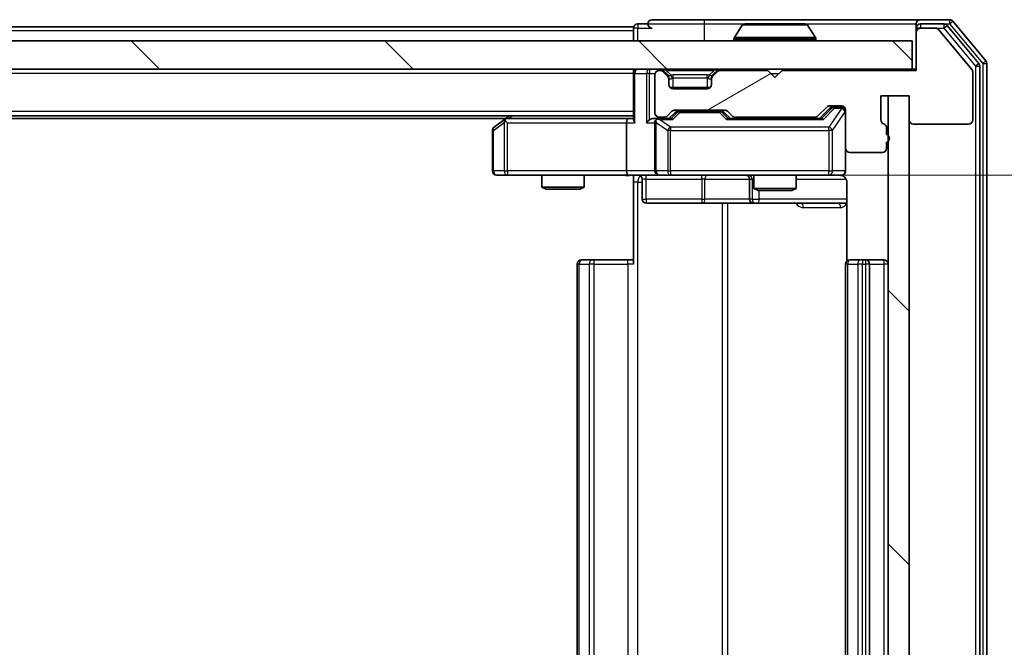
# Model space of a CAD drawing. Units: millimetres. Extents: x 0 to 6186, y 0 to 1124.
# Drawn here: x 2098 to 2168, y 868 to 912 of the extents above; entities that cross this region are included whole.
import ezdxf

# ---------------------------------------------------------------- set-up
doc = ezdxf.new("R2010")
doc.units = ezdxf.units.MM
doc.header["$LTSCALE"] = 2.5
doc.layers.get('Defpoints').update_dxf_attribs({"lineweight": 25})
for name, color, linetype, lineweight in [('Dimension (ISO)', 7, 'Continuous', 18), ('Dimension (ISO) @ 1', 7, 'Continuous', 18), ('Hatch (ISO)', 1, 'Continuous', 18), ('Visible (ISO)', 7, 'Continuous', 35), ('Visible Narrow (ISO)', 7, 'Continuous', 25)]:
    doc.layers.add(name, color=color, linetype=linetype, lineweight=lineweight)
doc.styles.add('Note Text (TK)', font='MS PGothic.ttf')
doc.dimstyles.new('Default - Method 1b (TK)', dxfattribs={"dimscale": 2.5, "dimtxt": 2.5, "dimasz": 2.5, "dimexe": 1, "dimexo": 1.5, "dimgap": 1, "dimtad": 1, "dimrnd": 1e-08, "dimdsep": 46, "dimtxsty": 'Note Text (TK)', "dimcen": 0.09, "dimdle": 5, "dimclrd": 100, "dimclre": 100, "dimclrt": 7, "dimadec": 1, "dimazin": 1, "dimtfac": 1, "dimtmove": 0, "dimatfit": 3, "dimfxl": 1, "dimtolj": 1, "dimlwd": -1, "dimlwe": -1, "dimarcsym": 0})
pattern_1 = [(135.0002, (929.5, -32), (-8.98022, -8.98029), [])]

# ---------------------------------------------------------------- blocks, each defined once
blk = doc.blocks.new('*D90')
at = {"layer": 'Defpoints', "color": 0}
for p in [(2141.514, 901.03), (2141.514, 835.03), (2217.514, 835.03)]:
    blk.add_point(p, dxfattribs=at)
at = {"layer": 'Dimension (ISO)', "color": 100}
for p, q in [((2147.514, 901.03), (2221.514, 901.03)), ((2217.514, 891.03), (2217.514, 845.03)), ((2147.514, 835.03), (2221.514, 835.03))]:
    blk.add_line(p, q, dxfattribs=at)
for points in [[(2215.847, 891.03), (2219.18, 891.03), (2217.514, 901.03)], [(2215.847, 845.03), (2219.18, 845.03), (2217.514, 835.03)]]:
    blk.add_solid(points, dxfattribs=at)
at = {"layer": 'Dimension (ISO)', "color": 7, "insert": (2208.514, 861.552), "char_height": 10, "attachment_point": 4, "rotation": 90, "style": 'Note Text (TK)'}
blk.add_mtext('\\A1;66', dxfattribs=at)

msp = doc.modelspace()

# ---------------------------------------------------------------- hatches: boundary and pattern name
at = {"layer": 'Hatch (ISO)'}
h = msp.add_hatch(dxfattribs=at)
h.set_pattern_fill('ANSI31', color=256, scale=101.6, angle=-14.999978, style=0)
h.set_pattern_definition([(30, (929.5, -32), (-6.35, 10.99852), [])])
edge = h.paths.add_edge_path()
edge.add_line((2159.7893, 903.9126), (2159.7893, 904.3641))
edge.add_ellipse((2159.4893, 904.3641), major_axis=(0, 0.3), ratio=1, start_angle=270, end_angle=340.528779)
edge.add_ellipse((2159.6893, 904.9297), major_axis=(-0.2828, 0.1), ratio=1, start_angle=19.471221, end_angle=90, ccw=False)
edge.add_line((2159.3893, 904.9297), (2159.3893, 906.6297))
edge.add_line((2159.3893, 906.6297), (2161.3893, 906.6297))
edge.add_line((2161.3893, 906.6297), (2161.3893, 904.9297))
edge.add_ellipse((2161.6893, 904.9297), major_axis=(0, -0.3), ratio=1, start_angle=270, end_angle=360)
edge.add_line((2161.6893, 904.6297), (2165.5893, 904.6297))
edge.add_ellipse((2165.5893, 904.9297), major_axis=(0.3, 0), ratio=1, start_angle=270, end_angle=360)
edge.add_line((2165.8893, 904.9297), (2165.8893, 908.3211))
edge.add_ellipse((2165.5893, 908.3211), major_axis=(0, 0.3), ratio=1, start_angle=270, end_angle=309.805571)
edge.add_line((2165.8198, 908.5132), (2163.4793, 911.3218))
edge.add_ellipse((2163.2488, 911.1297), major_axis=(-0.1921, 0.2305), ratio=1, start_angle=270, end_angle=320.194429)
edge.add_line((2163.2488, 911.4297), (2162.1893, 911.4297))
edge.add_ellipse((2162.1893, 911.1297), major_axis=(-0.3, 0), ratio=1, start_angle=270, end_angle=360)
edge.add_line((2161.8893, 911.1297), (2161.8893, 908.4297))
edge.add_line((2161.8893, 908.4297), (2152.3893, 908.4297))
edge.add_line((2152.3893, 908.4297), (2151.8893, 907.9297))
edge.add_line((2151.8893, 907.9297), (2151.3893, 908.4297))
edge.add_line((2151.3893, 908.4297), (2148.0136, 908.4297))
edge.add_ellipse((2148.0136, 908.1297), major_axis=(-0.3, 0), ratio=1, start_angle=270, end_angle=315)
edge.add_line((2147.8015, 908.3419), (2147.4772, 908.0176))
edge.add_ellipse((2147.6893, 907.8055), major_axis=(-0.2121, -0.2121), ratio=1, start_angle=270, end_angle=315)
edge.add_line((2147.3893, 907.8055), (2147.3893, 907.4297))
edge.add_ellipse((2147.0893, 907.4297), major_axis=(0, -0.3), ratio=1, start_angle=0, end_angle=90, ccw=False)
edge.add_line((2147.0893, 907.1297), (2144.6893, 907.1297))
edge.add_ellipse((2144.6893, 907.4297), major_axis=(-0.3, 0), ratio=1, start_angle=0, end_angle=90, ccw=False)
edge.add_line((2144.3893, 907.4297), (2144.3893, 907.8055))
edge.add_ellipse((2144.0893, 907.8055), major_axis=(0, 0.3), ratio=1, start_angle=270, end_angle=315)
edge.add_line((2144.3015, 908.0176), (2143.9772, 908.3419))
edge.add_ellipse((2143.7651, 908.1297), major_axis=(-0.2121, 0.2121), ratio=1, start_angle=270, end_angle=315)
edge.add_line((2143.7651, 908.4297), (2143.6893, 908.4297))
edge.add_ellipse((2143.6893, 908.1297), major_axis=(-0.3, 0), ratio=1, start_angle=270, end_angle=360)
edge.add_line((2143.3893, 908.1297), (2143.3893, 905.4297))
edge.add_ellipse((2143.6893, 905.4297), major_axis=(0, -0.3), ratio=1, start_angle=270, end_angle=360)
edge.add_line((2143.6893, 905.1297), (2144.0651, 905.1297))
edge.add_ellipse((2144.0651, 905.4297), major_axis=(0.3, 0), ratio=1, start_angle=270, end_angle=315)
edge.add_line((2144.2772, 905.2176), (2144.6015, 905.5419))
edge.add_ellipse((2144.8136, 905.3297), major_axis=(0.2121, 0.2121), ratio=1, start_angle=45, end_angle=90, ccw=False)
edge.add_line((2144.8136, 905.6297), (2148.3151, 905.6297))
edge.add_ellipse((2148.3151, 905.3297), major_axis=(0.3, 0), ratio=1, start_angle=45, end_angle=90, ccw=False)
edge.add_line((2148.5272, 905.5419), (2148.8515, 905.2176))
edge.add_ellipse((2149.0636, 905.4297), major_axis=(0.2121, -0.2121), ratio=1, start_angle=270, end_angle=315)
edge.add_line((2149.0636, 905.1297), (2154.7151, 905.1297))
edge.add_ellipse((2154.7151, 905.4297), major_axis=(0.3, 0), ratio=1, start_angle=270, end_angle=315)
edge.add_line((2154.9272, 905.2176), (2155.5515, 905.8419))
edge.add_ellipse((2155.7636, 905.6297), major_axis=(0.2121, 0.2121), ratio=1, start_angle=45, end_angle=90, ccw=False)
edge.add_line((2155.7636, 905.9297), (2156.5893, 905.9297))
edge.add_ellipse((2156.5893, 905.6297), major_axis=(0.3, 0), ratio=1, start_angle=0, end_angle=90, ccw=False)
edge.add_line((2156.8893, 905.6297), (2156.8893, 902.9297))
edge.add_ellipse((2157.1893, 902.9297), major_axis=(0, -0.3), ratio=1, start_angle=270, end_angle=360)
edge.add_line((2157.1893, 902.6297), (2159.4893, 902.6297))
edge.add_ellipse((2159.4893, 902.9297), major_axis=(0.3, 0), ratio=1, start_angle=270, end_angle=360)
edge.add_line((2159.7893, 902.9297), (2159.7893, 903.3469))
edge.add_ellipse((2159.6893, 903.6297), major_axis=(0.2828, 0.1), ratio=1, start_angle=270, end_angle=411.057559)
h = msp.add_hatch(dxfattribs=at)
h.set_pattern_fill('ANSI31', color=256, scale=101.6, angle=90.00021, style=0)
h.set_pattern_definition(pattern_1)
h.paths.add_polyline_path([(1872.1893, 910.5297), (1872.1893, 908.5297), (2161.5893, 908.5297), (2161.5893, 910.5297)])
h = msp.add_hatch(dxfattribs=at)
h.set_pattern_fill('ANSI31', color=256, scale=101.6, angle=90.00021, style=0)
h.set_pattern_definition(pattern_1)
h.paths.add_polyline_path([(2161.3893, 906.6297), (2159.8893, 906.6297), (2159.8893, 829.4297), (2161.3893, 829.4297)])

# ---------------------------------------------------------------- linework, layer by layer
at = {"layer": 'Visible (ISO)'}
for p, q in [((2141.8893, 911.5297), (1891.8893, 911.5297)), ((2141.8893, 911.2297), (2141.8893, 911.5297)), ((2142.8893, 911.7297), (2142.1893, 911.7297)), ((2146.8893, 912.0297), (2143.1893, 912.0297)), ((2162.1893, 912.0297), (2146.8893, 912.0297)), ((2149.5802, 911.6387), (2149.0216, 910.7794)), ((2154.0308, 911.7297), (2149.7479, 911.7297)), ((2154.1985, 911.6387), (2154.757, 910.7794)), ((2161.8893, 911.4297), (2161.8893, 911.7297)), ((2161.8893, 911.4297), (2161.8893, 911.1297)), ((2164.2488, 912.0297), (2162.1893, 912.0297)), ((2163.848, 911.7297), (2162.1893, 911.7297)), ((2163.2488, 911.4297), (2162.1893, 911.4297)), ((2166.3198, 908.9322), (2164.0784, 911.6218)), ((2166.8198, 909.1132), (2164.4793, 911.9218)), ((2141.8893, 911.2297), (2141.8893, 910.5297)), ((2161.8893, 911.1297), (2161.8893, 908.4297)), ((2165.8198, 908.5132), (2163.4793, 911.3218)), ((2161.5893, 910.5297), (1872.1893, 910.5297)), ((2148.9893, 910.6297), (2148.9893, 910.6705)), ((2154.7893, 910.6297), (2154.7893, 910.6705)), ((2161.5893, 908.5297), (2161.5893, 910.5297)), ((2166.3893, 827.3194), (2166.3893, 908.7401)), ((2166.8893, 827.1384), (2166.8893, 908.9211)), ((1872.1893, 908.5297), (2161.5893, 908.5297)), ((2141.8893, 908.2297), (2141.8893, 908.5297)), ((2141.8893, 908.2297), (2141.8893, 904.9419)), ((2143.3893, 908.1297), (2143.3893, 905.4297)), ((2143.7651, 908.4297), (2143.6893, 908.4297)), ((2144.3015, 908.1176), (2143.9772, 908.4419)), ((2144.3015, 908.0176), (2143.9772, 908.3419)), ((2144.3219, 908.0972), (2144.3015, 908.1176)), ((2147.4772, 908.1176), (2147.4567, 908.0972)), ((2147.8015, 908.4419), (2147.4772, 908.1176)), ((2147.8015, 908.3419), (2147.4772, 908.0176)), ((2151.3893, 908.4297), (2148.0136, 908.4297)), ((2151.8893, 907.9297), (2151.3893, 908.4297)), ((2152.3893, 908.4297), (2151.8893, 907.9297)), ((2161.8893, 908.4297), (2152.3893, 908.4297)), ((2161.8893, 908.5297), (2161.5893, 908.5297)), ((2165.8893, 904.9297), (2165.8893, 908.3211)), ((2144.3893, 907.8055), (2144.3893, 907.9055)), ((2144.3893, 907.4297), (2144.3893, 907.8055)), ((2147.3129, 907.2297), (2144.4657, 907.2297)), ((2147.3893, 907.9055), (2147.3893, 907.8055)), ((2147.3893, 907.8055), (2147.3893, 907.4297)), ((2147.0893, 907.1297), (2144.6893, 907.1297)), ((2159.3893, 904.9297), (2159.3893, 906.6297)), ((2159.3893, 906.6297), (2161.3893, 906.6297)), ((2161.3893, 906.6297), (2159.8893, 906.6297)), ((2159.8893, 906.6297), (2159.8893, 829.4297)), ((2161.3893, 906.6297), (2161.3893, 904.9297)), ((2161.3893, 829.4297), (2161.3893, 906.6297)), ((2154.9272, 905.2176), (2155.5515, 905.8419)), ((2155.7636, 905.9297), (2156.5893, 905.9297)), ((2156.1001, 905.8297), (2155.9636, 905.8297)), ((2156.5893, 905.8297), (2156.1001, 905.8297)), ((2141.8893, 905.2297), (1891.8893, 905.2297)), ((2133.0893, 905.2297), (2132.7427, 904.9697)), ((2143.6893, 905.1297), (2144.0651, 905.1297)), ((2144.2772, 905.2176), (2144.6015, 905.5419)), ((2144.3893, 905.0297), (2144.8014, 905.4419)), ((2144.8136, 905.6297), (2148.3151, 905.6297)), ((2145.157, 905.5297), (2145.0136, 905.5297)), ((2147.9716, 905.5297), (2145.157, 905.5297)), ((2148.115, 905.5297), (2147.9716, 905.5297)), ((2148.3272, 905.4419), (2148.7393, 905.0297)), ((2148.5272, 905.5419), (2148.8515, 905.2176)), ((2149.0636, 905.1297), (2154.7151, 905.1297)), ((2150.3893, 905.1297), (2150.3893, 905.0297)), ((2153.3893, 905.1297), (2153.3893, 905.0297)), ((2155.0393, 905.0297), (2155.7514, 905.7419)), ((2156.8893, 905.6297), (2156.8893, 902.9297)), ((2132.8227, 905.0297), (1900.956, 905.0297)), ((2132.7427, 904.9697), (2132.0093, 904.4197)), ((2132.9527, 904.7297), (2132.7971, 904.8853)), ((2141.5136, 905.0297), (2132.9227, 905.0297)), ((2141.3893, 904.7297), (2141.3893, 901.3297)), ((2141.8893, 905.0297), (2141.5136, 905.0297)), ((2143.6893, 905.0297), (2143.3136, 905.0297)), ((2143.3893, 904.7297), (2143.3893, 901.3297)), ((2144.5654, 905.0297), (2143.6893, 905.0297)), ((2155.2154, 905.0297), (2148.5632, 905.0297)), ((2161.6893, 904.6297), (2165.5893, 904.6297)), ((2131.8893, 904.1797), (2131.8893, 901.3297)), ((2159.7893, 903.9126), (2159.7893, 904.3641)), ((2159.7893, 902.9297), (2159.7893, 903.3469)), ((2156.8893, 901.3297), (2156.8893, 902.9297)), ((2157.1893, 902.6297), (2159.4893, 902.6297)), ((2132.1893, 901.0297), (2132.9527, 901.0297)), ((2132.9527, 901.0297), (2141.5136, 901.0297)), ((2135.3893, 901.0297), (2135.3893, 900.1831)), ((2138.3893, 901.0297), (2138.3893, 900.1831)), ((2143.6893, 901.0297), (2141.5136, 901.0297)), ((2141.8893, 901.022), (2141.8893, 900.5297)), ((2143.6893, 901.0297), (2144.5075, 901.0297)), ((2144.5075, 901.0297), (2155.7039, 901.0297)), ((2150.3893, 901.0297), (2150.3893, 900.0831)), ((2153.3893, 901.0297), (2153.3893, 900.0831)), ((2155.7039, 901.0297), (2156.5893, 901.0297)), ((2141.8893, 894.7297), (2141.8893, 900.5297)), ((2142.4906, 900.7297), (2142.4906, 899.3297)), ((2150.0948, 900.7297), (2150.0948, 899.3297)), ((2156.9791, 900.5297), (2156.9791, 894.9438)), ((2135.3893, 900.1831), (2138.3893, 900.1831)), ((2135.696, 900.0297), (2135.3893, 900.1831)), ((2138.0826, 900.0297), (2135.696, 900.0297)), ((2138.0826, 900.0297), (2138.3893, 900.1831)), ((2150.3893, 900.0831), (2153.3893, 900.0831)), ((2150.696, 899.9297), (2150.3893, 900.0831)), ((2153.0826, 899.9297), (2150.696, 899.9297)), ((2153.0826, 899.9297), (2153.3893, 900.0831)), ((2142.7906, 899.0297), (2146.7203, 899.0297)), ((2146.7203, 899.0297), (2150.3948, 899.0297)), ((2150.3948, 899.0297), (2150.5664, 899.0297)), ((2150.5664, 899.0297), (2156.9791, 899.0297)), ((2137.8893, 894.7297), (2137.8893, 841.3297)), ((2138.1893, 895.0297), (2138.2479, 895.0297)), ((2138.955, 895.0297), (2138.2479, 895.0297)), ((2138.955, 895.0297), (2139.0964, 895.0297)), ((2141.4751, 895.0297), (2139.0964, 895.0297)), ((2141.4751, 895.0297), (2141.8893, 895.0297)), ((2156.8893, 894.7297), (2156.8893, 841.3297)), ((2157.1893, 895.0297), (2157.2479, 895.0297)), ((2157.955, 895.0297), (2157.2479, 895.0297)), ((2157.955, 895.0297), (2158.0964, 895.0297)), ((2158.2893, 895.0297), (2158.0964, 895.0297)), ((2159.5893, 895.0297), (2158.2893, 895.0297)), ((2158.5893, 841.3297), (2158.5893, 894.7297))]:
    msp.add_line(p, q, dxfattribs=at)
for centre, radius, start, end in [((2142.1893, 911.4297), 0.3, 90, 180), ((2143.1893, 911.7297), 0.3, 90, 180), ((2143.1893, 911.7297), 0.3, 180, 270), ((2149.7479, 911.5297), 0.2, 90, 146.976132), ((2154.0308, 911.5297), 0.2, 33.023868, 90), ((2162.1893, 911.7297), 0.3, 90, 180), ((2162.1893, 911.4297), 0.3, 90, 180), ((2162.1893, 911.1297), 0.3, 90, 180), ((2163.2488, 911.1297), 0.3, 39.805571, 90), ((2163.848, 911.4297), 0.3, 39.805571, 90), ((2164.2488, 911.7297), 0.3, 39.805571, 90), ((2149.1893, 910.6705), 0.2, 146.976132, 180), ((2154.5893, 910.6705), 0.2, 0, 33.023868), ((2149.0893, 910.6297), 0.1, 180, 270), ((2154.6893, 910.6297), 0.1, 270, 0), ((2166.0893, 908.7401), 0.3, 0, 39.805571), ((2166.5893, 908.9211), 0.3, 0, 39.805571), ((2142.1893, 908.2297), 0.3, 90, 180), ((2143.6893, 908.1297), 0.3, 90, 180), ((2143.7651, 908.2297), 0.3, 45, 90), ((2143.7651, 908.1297), 0.3, 45, 90), ((2144.0893, 907.9055), 0.3, 0, 45), ((2144.0893, 907.8055), 0.3, 0, 45), ((2147.6893, 907.9055), 0.3, 135, 180), ((2147.6893, 907.8055), 0.3, 135, 180), ((2148.0136, 908.2297), 0.3, 90, 135), ((2148.0136, 908.1297), 0.3, 90, 135), ((2165.5893, 908.3211), 0.3, 0, 39.805571), ((2144.6893, 907.4297), 0.3, 180, 270), ((2147.0893, 907.4297), 0.3, 270, 0), ((2155.7636, 905.6297), 0.3, 90, 135), ((2156.5893, 905.6297), 0.3, 0, 90), ((2156.5893, 905.5297), 0.3, 0, 90), ((2143.6893, 905.4297), 0.3, 180, 270), ((2144.0651, 905.4297), 0.3, 270, 315), ((2144.8136, 905.3297), 0.3, 90, 135), ((2148.3151, 905.3297), 0.3, 45, 90), ((2149.0636, 905.4297), 0.3, 225, 270), ((2154.7151, 905.4297), 0.3, 270, 315), ((2132.9227, 904.7297), 0.3, 113.437984, 126.869898), ((2132.9227, 904.7297), 0.3, 90, 113.437984), ((2143.6893, 904.7297), 0.3, 148.755545, 180), ((2143.6893, 904.7297), 0.3, 90, 113.437985), ((2159.6893, 904.9297), 0.3, 180, 250.528779), ((2159.4893, 904.3641), 0.3, 0, 70.528779), ((2161.6893, 904.9297), 0.3, 180, 270), ((2165.5893, 904.9297), 0.3, 270, 0), ((2132.1893, 904.1797), 0.3, 126.869898, 180), ((2159.6893, 903.6297), 0.3, 289.471221, 70.528779), ((2157.1893, 902.9297), 0.3, 180, 270), ((2159.4893, 902.9297), 0.3, 270, 0), ((2132.1893, 901.3297), 0.3, 180, 270), ((2142.1906, 900.7297), 0.3, 0, 90), ((2143.6893, 901.3297), 0.3, 180, 270), ((2149.7948, 900.7297), 0.3, 0, 90), ((2156.3893, 900.5297), 0.5, 75.524479, 90), ((2156.5893, 901.3297), 0.3, 270, 0), ((2142.7906, 899.3297), 0.3, 180, 270), ((2150.3948, 899.3297), 0.3, 180, 270), ((2138.1893, 894.7297), 0.3, 90, 180), ((2157.1893, 894.7297), 0.3, 90, 180), ((2158.2893, 894.7297), 0.3, 0, 90), ((2159.5893, 894.7297), 0.3, 0, 90)]:
    msp.add_arc(centre, radius, start, end, dxfattribs=at)
for centre, major_axis, ratio, start_param, end_param in [((2155.9636, 905.5297), (-0.3, 0), 0.9998508, 4.712389, 5.4978618), ((2145.0136, 905.2297), (-0.3, 0), 0.9998508, 4.712389, 5.4978618), ((2148.115, 905.2297), (0.3, 0), 0.9998508, 0.7853235, 1.5707963), ((2132.9527, 904.7523), (0.2411, 0.4823), 0.3700244, 1.4790131, 1.7537399), ((2141.5136, 904.7297), (0, -0.3), 0.4142136, 3.1415927, 4.712389), ((2142.1893, 904.7297), (0.2772, -0.2772), 0.4142136, 3.5342917, 4.3196899), ((2143.0136, 904.7297), (-0.2772, -0.2772), 0.4142136, 4.3196899, 5.1050881), ((2143.3136, 904.7297), (-0.4243, 0), 0.7071068, 4.712389, 5.4977871), ((2143.6893, 904.7523), (-0.2515, 0.483), 0.3384375, 1.1216156, 1.3963425), ((2143.7215, 904.7297), (-0.6487, 0.2044), 0.3384375, 4.8186392, 5.0530703), ((2144.6686, 904.7297), (0.1246, -0.2958), 0.4004104, 2.3310669, 2.974568), ((2148.4601, 904.7297), (-0.1246, -0.2958), 0.4004104, 3.3086173, 3.9521184), ((2155.3186, 904.7297), (0.1246, -0.2958), 0.4004104, 2.3310669, 2.974568), ((2141.5136, 901.3297), (0, -0.3), 0.4142136, 4.712389, 6.2831853)]:
    msp.add_ellipse(centre, major_axis=major_axis, ratio=ratio, start_param=start_param, end_param=end_param, dxfattribs=at)
for points, knots in [([(2149.8718, 911.7297), (2149.8711, 911.7297), (2149.8704, 911.7297), (2149.8687, 911.7297), (2149.8676, 911.7297), (2149.8666, 911.7297)], [-0.00023059908, -0.00023059908, -0.00023059908, -0.00023059908, 0, 0, 0.00033832945, 0.00033832945, 0.00033832945, 0.00033832945]), ([(2149.8666, 911.7297), (2149.8675, 911.7297), (2149.8685, 911.7297), (2149.8701, 911.7297), (2149.8707, 911.7297), (2149.8714, 911.7297)], [-0.00033832945, -0.00033832945, -0.00033832945, -0.00033832945, 0, 0, 0.00024151791, 0.00024151791, 0.00024151791, 0.00024151791]), ([(2152.2787, 911.7297), (2152.2786, 911.7297), (2152.2785, 911.7297), (2152.2782, 911.7297), (2152.2779, 911.7297), (2152.2776, 911.7297)], [-0.00005424966, -0.00005424966, -0.00005424966, -0.00005424966, 0, 0, 0.00024151791, 0.00024151791, 0.00024151791, 0.00024151791]), ([(2152.2787, 911.7297), (2152.2788, 911.7297), (2152.279, 911.7297), (2152.2793, 911.7297), (2152.2796, 911.7297), (2152.2798, 911.7297)], [-0.00023059908, -0.00023059908, -0.00023059908, -0.00023059908, 0, 0, 0.00033832945, 0.00033832945, 0.00033832945, 0.00033832945]), ([(2132.8033, 905.005), (2132.8024, 905.0026), (2132.8015, 905), (2132.7962, 904.9828), (2132.7937, 904.9634), (2132.7933, 904.9262), (2132.7946, 904.9053), (2132.7971, 904.8853)], [0.381031219, 0.381031219, 0.381031219, 0.381031219, 0.382741903, 0.382741903, 0.391761654, 0.391761654, 0.398553638, 0.398553638, 0.398553638, 0.398553638]), ([(2143.57, 905.005), (2143.5637, 905.0022), (2143.5577, 904.9994), (2143.5252, 904.9826), (2143.496, 904.9611), (2143.4599, 904.9242), (2143.4447, 904.9045), (2143.4328, 904.8853)], [0.250886757, 0.250886757, 0.250886757, 0.250886757, 0.252877969, 0.252877969, 0.261958418, 0.261958418, 0.268388032, 0.268388032, 0.268388032, 0.268388032]), ([(2141.8893, 901.0179), (2141.6961, 901.0079), (2141.5023, 901.0016), (2141.1148, 901.0126), (2140.921, 901.0297), (2140.7268, 901.0297)], [0, 0, 0, 0, 0.05805072, 0.05805072, 0.11630897, 0.11630897, 0.11630897, 0.11630897]), ([(2156.8893, 901.3297), (2156.8893, 901.3297), (2156.8893, 901.3149), (2156.8893, 901.3059), (2156.8893, 901.3045), (2156.8893, 901.3037), (2156.8893, 901.3036), (2156.8893, 901.3034), (2156.8893, 901.3035), (2156.8893, 901.303), (2156.8893, 901.303), (2156.8893, 901.3025), (2156.8893, 901.3024), (2156.8893, 901.3022), (2156.8893, 901.302), (2156.8893, 901.3016), (2156.8893, 901.3014), (2156.8893, 901.3001), (2156.8893, 901.2989), (2156.8891, 901.289), (2156.8885, 901.2802), (2156.8858, 901.2564), (2156.8829, 901.2415), (2156.8705, 901.1963), (2156.8571, 901.1666), (2156.8219, 901.1125), (2156.7993, 901.0876), (2156.7485, 901.0481), (2156.72, 901.0328), (2156.6607, 901.0118), (2156.6291, 901.0058), (2156.5698, 901.0038), (2156.5414, 901.0068), (2156.5144, 901.0139)], [0, 0, 0, 0, 0.05281999, 0.05281999, 0.06906004, 0.06906004, 0.07210481, 0.07210481, 0.07438843, 0.07438843, 0.07481761, 0.07481761, 0.07490041, 0.07490041, 0.07498394, 0.07498394, 0.07506756, 0.07506756, 0.07540702, 0.07540702, 0.07805398, 0.07805398, 0.08258499, 0.08258499, 0.0921136, 0.0921136, 0.10195528, 0.10195528, 0.11140462, 0.11140462, 0.12083012, 0.12083012, 0.12921615, 0.12921615, 0.12921615, 0.12921615]), ([(2156.6089, 901.0051), (2156.6235, 901.0007), (2156.6377, 900.9958), (2156.7117, 900.9662), (2156.7776, 900.9241), (2156.8705, 900.8354), (2156.9145, 900.7737), (2156.964, 900.6607), (2156.9791, 900.59), (2156.9791, 900.5297)], [0.090531869, 0.090531869, 0.090531869, 0.090531869, 0.094854307, 0.094854307, 0.114425932, 0.114425932, 0.133369726, 0.133369726, 0.151444025, 0.151444025, 0.151444025, 0.151444025])]:
    msp.add_open_spline(points, degree=3, knots=knots, dxfattribs=at)
at = {"layer": 'Visible Narrow (ISO)'}
for p, q in [((2142.1893, 911.4297), (2141.8893, 911.4297)), ((2142.1893, 911.7297), (2142.1893, 911.4297)), ((2142.1893, 911.4297), (2143.1893, 911.4297)), ((2142.1893, 910.5297), (2142.1893, 911.4297)), ((2142.8893, 911.7297), (2146.8893, 911.7297)), ((2146.8893, 912.0297), (2146.8893, 911.7297)), ((2146.8893, 911.7297), (2146.8893, 910.5297)), ((2146.8893, 911.7297), (2149.7479, 911.7297)), ((2154.1985, 911.6387), (2149.5802, 911.6387)), ((2154.0308, 911.7297), (2161.8893, 911.7297)), ((2162.1893, 911.4297), (2161.8893, 911.4297)), ((2162.1893, 911.7297), (2162.1893, 911.4297)), ((2163.2488, 911.4297), (2163.848, 911.4297)), ((2163.848, 911.7297), (2163.848, 911.4297)), ((2163.848, 911.7297), (2164.2488, 911.7297)), ((2163.848, 911.4297), (2164.0784, 911.6218)), ((2163.848, 911.4297), (2166.0893, 908.7401)), ((2164.2488, 912.0297), (2164.2488, 911.7297)), ((2164.2488, 911.7297), (2164.4793, 911.9218)), ((2164.2488, 911.7297), (2166.5893, 908.9211)), ((2141.8893, 911.2297), (1891.8893, 911.2297)), ((2154.757, 910.7794), (2149.0216, 910.7794)), ((2154.7893, 910.6705), (2148.9893, 910.6705)), ((2148.9893, 910.6297), (2154.7893, 910.6297)), ((2166.3198, 908.9322), (2166.0893, 908.7401)), ((2166.0893, 908.7401), (2166.3893, 908.7401)), ((2166.0893, 908.7401), (2166.0893, 827.3194)), ((2166.8198, 909.1132), (2166.5893, 908.9211)), ((2166.5893, 908.9211), (2166.8893, 908.9211)), ((2166.5893, 908.9211), (2166.5893, 827.1384)), ((2141.8893, 908.2297), (1891.8893, 908.2297)), ((2141.9772, 908.2297), (2141.8893, 908.2297)), ((2141.9772, 908.2297), (2142.8015, 908.2297)), ((2141.9772, 904.7297), (2141.9772, 908.2297)), ((2143.0136, 908.2297), (2142.8015, 908.2297)), ((2142.8015, 908.2297), (2142.8015, 904.7297)), ((2143.0136, 908.5297), (2143.0136, 908.2297)), ((2143.0136, 908.2297), (2143.4065, 908.2297)), ((2143.0136, 904.9419), (2143.0136, 908.2297)), ((2143.7651, 908.5297), (2143.7651, 908.4297)), ((2143.9772, 908.4419), (2143.9212, 908.3859)), ((2144.1893, 908.4419), (2144.1893, 908.5297)), ((2144.1893, 908.4419), (2144.534, 908.0972)), ((2144.1893, 908.4419), (2147.5893, 908.4419)), ((2144.2515, 908.0676), (2144.3015, 908.1176)), ((2144.6893, 907.9055), (2144.6893, 908.1176)), ((2147.0893, 908.1176), (2144.6893, 908.1176)), ((2147.0893, 907.9055), (2147.0893, 908.1176)), ((2147.5893, 908.4419), (2147.2446, 908.0972)), ((2147.4772, 908.1176), (2147.5272, 908.0676)), ((2147.5893, 908.4419), (2147.5893, 908.5297)), ((2147.8574, 908.3859), (2147.8015, 908.4419)), ((2148.0136, 908.4297), (2148.0136, 908.5297)), ((2151.5893, 908.2297), (2152.1893, 908.2297)), ((2144.3893, 907.9055), (2144.3722, 907.9055)), ((2144.3893, 907.9055), (2144.3995, 907.885)), ((2144.6893, 907.9055), (2147.0893, 907.9055)), ((2144.6893, 907.2297), (2144.6893, 907.9055)), ((2147.0893, 907.9055), (2147.0893, 907.2297)), ((2147.3791, 907.885), (2147.3893, 907.9055)), ((2147.4065, 907.9055), (2147.3893, 907.9055)), ((2156.1001, 905.8297), (2156.1001, 905.7697)), ((2156.5893, 905.7697), (2156.5893, 905.8297)), ((2141.8893, 905.5297), (1891.8893, 905.5297)), ((2133.0362, 905.0297), (2133.3028, 905.2297)), ((2144.9449, 905.4419), (2144.5423, 905.0297)), ((2144.6686, 904.9697), (2145.157, 905.4697)), ((2144.8014, 905.4419), (2144.9449, 905.4419)), ((2145.157, 905.5297), (2145.157, 905.4697)), ((2145.157, 905.4697), (2147.9716, 905.4697)), ((2147.9716, 905.4697), (2147.9716, 905.5297)), ((2147.9716, 905.4697), (2148.4601, 904.9697)), ((2148.5864, 905.0297), (2148.1837, 905.4419)), ((2148.1837, 905.4419), (2148.3272, 905.4419)), ((2155.888, 905.7419), (2155.1923, 905.0297)), ((2155.3186, 904.9697), (2156.1001, 905.7697)), ((2156.5893, 905.7479), (2155.7039, 904.4197)), ((2155.7514, 905.7419), (2155.888, 905.7419)), ((2155.9722, 904.1797), (2156.8577, 905.5079)), ((2156.1001, 905.7697), (2156.5893, 905.7697)), ((2156.5893, 905.7697), (2156.5893, 905.7479)), ((2156.8893, 905.5079), (2156.8577, 905.5079)), ((2156.8577, 905.5079), (2156.8577, 901.3297)), ((2131.97, 904.1797), (2132.7334, 904.7523)), ((2132.7334, 904.7523), (2132.7334, 901.3297)), ((2132.9527, 904.7297), (2141.3893, 904.7297)), ((2132.9527, 901.3297), (2132.9527, 904.7297)), ((2141.3893, 904.7297), (2141.9772, 904.7297)), ((2142.8015, 904.7297), (2143.3893, 904.7297)), ((2143.4847, 904.7523), (2144.3029, 904.1797)), ((2143.4847, 901.3297), (2143.4847, 904.7523)), ((2143.7215, 904.9697), (2144.6686, 904.9697)), ((2144.5075, 904.4197), (2143.7215, 904.9697)), ((2148.4601, 904.9697), (2155.3186, 904.9697)), ((2131.8893, 904.1797), (2131.97, 904.1797)), ((2131.97, 901.3297), (2131.97, 904.1797)), ((2144.5075, 904.1797), (2144.3029, 904.1797)), ((2144.3029, 904.1797), (2144.3029, 901.3297)), ((2144.5075, 904.4197), (2144.5075, 904.1797)), ((2155.7039, 904.4197), (2144.5075, 904.4197)), ((2144.5075, 901.3297), (2144.5075, 904.1797)), ((2144.5075, 904.1797), (2155.7039, 904.1797)), ((2155.7039, 904.1797), (2155.7039, 904.4197)), ((2155.9722, 904.1797), (2155.7039, 904.1797)), ((2155.7039, 904.1797), (2155.7039, 901.3297)), ((2155.9722, 901.3297), (2155.9722, 904.1797)), ((2131.8893, 901.3297), (2131.97, 901.3297)), ((2132.7334, 901.3297), (2131.97, 901.3297)), ((2132.7334, 901.3297), (2132.9527, 901.3297)), ((2141.3893, 901.3297), (2132.9527, 901.3297)), ((2132.9527, 901.3297), (2132.9527, 901.0297)), ((2143.3893, 901.3297), (2141.3893, 901.3297)), ((2143.3893, 901.3297), (2143.4847, 901.3297)), ((2144.3029, 901.3297), (2143.4847, 901.3297)), ((2144.3029, 901.3297), (2144.5075, 901.3297)), ((2144.5075, 901.3297), (2144.5075, 901.0297)), ((2155.7039, 901.3297), (2144.5075, 901.3297)), ((2155.7039, 901.3297), (2155.9722, 901.3297)), ((2155.7039, 901.0297), (2155.7039, 901.3297)), ((2156.8577, 901.3297), (2155.9722, 901.3297)), ((2156.8577, 901.3297), (2156.8893, 901.3297)), ((2142.1822, 900.5297), (2141.8893, 900.5297)), ((2142.1822, 835.5297), (2142.1822, 900.5297)), ((2142.1822, 900.5297), (2142.4906, 900.5297)), ((2142.7775, 900.7297), (2142.4906, 900.7297)), ((2142.7775, 900.7297), (2146.7072, 900.7297)), ((2142.7775, 899.3297), (2142.7775, 900.7297)), ((2146.9324, 900.7297), (2146.7072, 900.7297)), ((2146.7072, 900.7297), (2146.7072, 899.3297)), ((2146.9324, 900.7297), (2150.0948, 900.7297)), ((2146.9324, 899.3297), (2146.9324, 900.7297)), ((2150.0951, 900.7297), (2150.0948, 900.7297)), ((2150.0951, 900.7297), (2150.2667, 900.7297)), ((2150.0951, 899.3297), (2150.0951, 900.7297)), ((2150.3893, 900.7297), (2150.2667, 900.7297)), ((2150.2667, 900.7297), (2150.2667, 899.3297)), ((2153.3893, 900.7297), (2156.9335, 900.7297)), ((2150.7785, 899.3297), (2150.7785, 899.9297)), ((2142.4906, 899.3297), (2142.7775, 899.3297)), ((2146.7072, 899.3297), (2142.7775, 899.3297)), ((2146.7072, 899.3297), (2146.9324, 899.3297)), ((2150.0948, 899.3297), (2146.9324, 899.3297)), ((2148.1602, 899.0297), (2148.1602, 837.0297)), ((2148.5645, 837.0297), (2148.5645, 899.0297)), ((2150.0948, 899.3297), (2150.0951, 899.3297)), ((2150.2667, 899.3297), (2150.0951, 899.3297)), ((2150.2667, 899.3297), (2150.7785, 899.3297)), ((2156.9791, 899.3297), (2150.7785, 899.3297)), ((2153.9042, 898.7297), (2156.5343, 898.7297)), ((2138.0358, 894.7297), (2137.8893, 894.7297)), ((2138.0358, 841.3297), (2138.0358, 894.7297)), ((2138.0358, 894.7297), (2138.7429, 894.7297)), ((2138.7429, 894.7297), (2138.7429, 841.3297)), ((2139.0964, 894.7297), (2138.7429, 894.7297)), ((2139.0964, 894.7297), (2139.0964, 895.0297)), ((2139.0964, 841.3297), (2139.0964, 894.7297)), ((2139.0964, 894.7297), (2141.4751, 894.7297)), ((2141.4751, 894.7297), (2141.4751, 895.0297)), ((2141.4751, 894.7297), (2141.4751, 841.3297)), ((2141.8893, 894.7297), (2141.4751, 894.7297)), ((2157.0358, 894.7297), (2156.8893, 894.7297)), ((2157.0358, 841.3297), (2157.0358, 894.7297)), ((2157.0358, 894.7297), (2157.7429, 894.7297)), ((2157.7429, 894.7297), (2157.7429, 841.3297)), ((2158.0964, 894.7297), (2157.7429, 894.7297)), ((2158.0964, 895.0297), (2158.0964, 894.7297)), ((2158.0964, 841.3297), (2158.0964, 894.7297)), ((2158.0964, 894.7297), (2158.2893, 894.7297)), ((2158.2893, 895.0297), (2158.2893, 894.7297)), ((2158.2893, 894.7297), (2158.2893, 841.3297)), ((2158.5893, 894.7297), (2158.2893, 894.7297)), ((2158.5893, 894.7297), (2159.5893, 894.7297)), ((2159.5893, 895.0297), (2159.5893, 894.7297)), ((2159.5893, 894.7297), (2159.5893, 841.3297)), ((2159.8893, 894.7297), (2159.5893, 894.7297))]:
    msp.add_line(p, q, dxfattribs=at)
for centre, radius, start, end in [((2144.6893, 907.5176), 0.6, 90, 105), ((2147.0893, 907.5176), 0.6, 75, 90), ((2147.9716, 905.2297), 0.3, 45, 90.004276)]:
    msp.add_arc(centre, radius, start, end, dxfattribs=at)
for centre, major_axis, ratio, start_param, end_param in [((2142.1893, 908.2297), (0, 0.3), 0.7071068, 0, 1.5707963), ((2143.0136, 908.2297), (0, 0.3), 0.7071068, 0, 1.5707963), ((2144.6136, 908.2297), (-0.6476, 0.2345), 0.1095524, 5.465756, 6.5129536), ((2144.1098, 907.885), (0.2121, 0.2121), 0.9351131, 5.4642684, 6.2831853), ((2144.6893, 908.154), (-0.3688, -0.0542), 0.100173, 0.0743487, 1.1215463), ((2144.534, 907.885), (0.0776, -0.2898), 0.2505628, 1.5037588, 2.3226757), ((2147.2446, 907.885), (-0.0776, -0.2898), 0.2505628, 3.9605096, 4.7794265), ((2147.0893, 908.154), (-0.3688, 0.0542), 0.100173, 2.0200464, 3.0672439), ((2147.6689, 907.885), (-0.2121, 0.2121), 0.9351131, 0, 0.8189169), ((2147.1651, 908.2297), (0.6476, 0.2345), 0.1095524, 6.053417, 7.1006146), ((2144.6893, 908.154), (-0.2751, -0.289), 0.4138619, 6.1349654, 7.1821629), ((2144.6893, 907.3055), (0, 0.6), 0.5, 0, 0.2617994), ((2147.0893, 907.3055), (0, 0.6), 0.5, 6.0213859, 6.2831853), ((2147.0893, 908.154), (0.2751, -0.289), 0.4138619, 5.3842077, 6.4314052), ((2156.1001, 905.5297), (0, 0.3), 0.9998508, 0, 0.7854728), ((2145.157, 905.2297), (0, 0.3), 0.9998508, 0, 0.7854728), ((2145.157, 905.2297), (-0.2146, 0.2096), 0.6901674, 5.305635, 6.266302), ((2147.9716, 905.2297), (0.2146, 0.2096), 0.6901674, 0.0168833, 0.9775503), ((2156.1001, 905.5297), (-0.2146, 0.2096), 0.6901674, 5.305635, 6.266302), ((2156.5893, 905.5297), (0.3, 0), 0.8, 0, 1.5707963), ((2156.5893, 905.5079), (0.3, 0), 0.8, 0, 1.5707963), ((2156.5893, 905.5079), (0.2496, -0.1664), 0.7427814, 0.7314474, 2.0305866), ((2132.1893, 904.1797), (-0.18, 0.24), 0.6509254, 0, 1.116638), ((2144.5075, 904.1797), (-0.172, -0.2458), 0.6073134, 3.9975941, 5.1142321), ((2155.7039, 904.1797), (-0.2496, 0.1664), 0.7427814, 3.87304, 5.1721792), ((2132.1893, 901.3297), (0, -0.3), 0.7311768, 4.712389, 6.2831853), ((2132.9527, 901.3297), (0, -0.3), 0.7311768, 4.712389, 6.2831853), ((2142.5358, 900.5297), (0, -0.5), 0.7071068, 3.6320888, 4.712389), ((2142.7645, 900.7297), (0, 0.3), 0.0436194, 4.712389, 6.2831853), ((2143.6893, 901.3297), (0, -0.3), 0.682188, 4.712389, 6.2831853), ((2144.5075, 901.3297), (0, -0.3), 0.682188, 4.712389, 6.2831853), ((2146.6941, 900.7297), (0, 0.3), 0.0436194, 4.712389, 6.2831853), ((2147.1445, 900.7297), (0, 0.3), 0.7071068, 0, 1.5707963), ((2149.7954, 900.7297), (0, 0.3), 0.9990482, 4.712389, 6.2831853), ((2149.9669, 900.7297), (0, 0.3), 0.9990482, 4.712389, 6.2831853), ((2155.7039, 901.3297), (0, -0.3), 0.8944272, 0, 1.5707963), ((2156.5893, 901.3297), (0, -0.3), 0.8944272, 0, 1.5707963), ((2142.7906, 899.3297), (0, -0.3), 0.0436194, 4.712389, 6.2831853), ((2146.7203, 899.3297), (0, -0.3), 0.0436194, 4.712389, 6.2831853), ((2146.7203, 899.3297), (0, -0.3), 0.7071068, 0, 1.5707963), ((2150.3948, 899.3297), (0, -0.3), 0.9990482, 4.712389, 6.2831853), ((2150.5664, 899.3297), (0, -0.3), 0.9990482, 4.712389, 6.2831853), ((2150.5664, 899.3297), (0, -0.3), 0.7071068, 0, 1.5707963), ((2153.7766, 898.7297), (0, 0.3), 0.4251427, 4.712389, 6.2831853), ((2156.3589, 898.7297), (0, 0.3), 0.5845417, 4.712389, 6.2831853), ((2138.2479, 894.7297), (0, 0.3), 0.7071068, 0, 1.5707963), ((2138.955, 894.7297), (0, 0.3), 0.7071068, 0, 1.5707963), ((2157.2479, 894.7297), (0, 0.3), 0.7071068, 0, 1.5707963), ((2157.955, 894.7297), (0, 0.3), 0.7071068, 0, 1.5707963)]:
    msp.add_ellipse(centre, major_axis=major_axis, ratio=ratio, start_param=start_param, end_param=end_param, dxfattribs=at)
for points, knots in [([(2141.8893, 901.022), (2141.7835, 901.0186), (2141.5578, 901.0119), (2141.1496, 901.0166), (2140.8775, 901.0297), (2140.7268, 901.0297)], [-0.11479384, -0.11479384, -0.11479384, -0.11479384, -0.08309873, -0.04985924, 0, 0, 0, 0]), ([(2156.5893, 901.0297), (2156.5624, 901.0297), (2156.5249, 901.0179), (2156.5144, 901.0139), (2156.5143, 901.0139)], [0, 0, 0, 0, 0.049859236, 0.074882887, 0.074882887, 0.074882887, 0.074882887]), ([(2153.3878, 899.0297), (2153.4161, 898.9813), (2153.5501, 898.8113), (2153.7543, 898.7297), (2153.9042, 898.7297)], [-0.065903572, -0.065903572, -0.065903572, -0.065903572, -0.048782062, 0, 0, 0, 0]), ([(2156.5343, 898.7297), (2156.6648, 898.7297), (2156.8365, 898.8154), (2156.941, 898.9838), (2156.9625, 899.0297)], [-0.09474832, -0.09474832, -0.09474832, -0.09474832, -0.04737416, -0.031458042, -0.031458042, -0.031458042, -0.031458042])]:
    msp.add_open_spline(points, degree=3, knots=knots, dxfattribs=at)

# ---------------------------------------------------------------- dimensions: what is measured, and where the dimension line sits
at = {"layer": 'Dimension (ISO) @ 1', "color": 100}
dim = msp.add_linear_dim(base=(2217.5136, 835.0297), p1=(2141.5136, 901.0297), p2=(2141.5136, 835.0297), angle=90, dimstyle='Default - Method 1b (TK)', override={"dimscale": 1, "dimtxt": 10, "dimasz": 10, "dimexe": 4, "dimexo": 6, "dimgap": 4, "dimdec": 2, "dimcen": 0.36, "dimtol": 0, "dimlim": 0, "dimtp": 0, "dimtm": 0, "dimtdec": 2, "dimtix": 0, "dimtofl": 0, "dimtmove": 0, "dimatfit": 1}, dxfattribs=at)
dim.commit()
dim.dimension.update_dxf_attribs({"geometry": '*D90', "text_midpoint": (2217.5136, 868.0297), "dimtype": 128})

doc.saveas('drawing.dxf')
